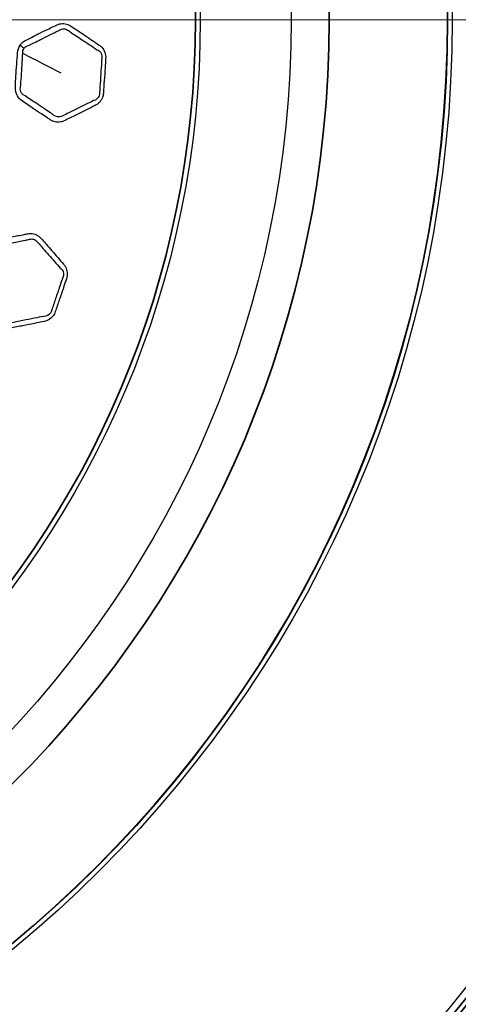
# Model space of a CAD drawing. Units: millimetres. Extents: x 57 to 4319, y -196 to 2319.
# Drawn here: x 2175 to 2214, y 1145 to 1232 of the extents above; entities that cross this region are included whole.
import ezdxf

# ---------------------------------------------------------------- set-up
doc = ezdxf.new("R2010")
doc.units = ezdxf.units.MM
doc.header["$LTSCALE"] = 8
for name, color, linetype, lineweight in [('Center Mark (ISO)', 7, 'Continuous', 18), ('Visible (ISO)', 7, 'Continuous', 35), ('Visible Narrow (ISO)', 7, 'Continuous', 25)]:
    doc.layers.add(name, color=color, linetype=linetype, lineweight=lineweight)

msp = doc.modelspace()

# ---------------------------------------------------------------- linework, layer by layer
at = {"layer": 'Center Mark (ISO)', "linetype": 'Continuous'}
msp.add_line((2264.281, 1231.911), (1950.515, 1231.911), dxfattribs=at)
at = {"layer": 'Visible (ISO)'}
for radius in [137.9, 137.5, 105.5, 95.09, 83.319]:
    msp.add_circle((2107.398, 1231.911), radius, dxfattribs=at)
at = {"layer": 'Visible Narrow (ISO)'}
for radius in [137.482, 136.883, 105.92, 105.519, 91.736, 83.739]:
    msp.add_circle((2107.398, 1231.911), radius, dxfattribs=at)
msp.add_ellipse((2176.911, 1229.621), major_axis=(2.898, -1.962), ratio=0.271389, start_param=4.305729, end_param=4.438252, dxfattribs=at)
for points, knots in [([(2175.276, 1229.675), (2175.142, 1229.478), (2175.06, 1229.235), (2175.044, 1228.988), (2175.022, 1228.648), (2174.993, 1228.309), (2174.938, 1227.624), (2174.914, 1227.278), (2174.879, 1226.614), (2174.867, 1226.296), (2174.847, 1225.979), (2174.829, 1225.704), (2174.893, 1225.424), (2175.131, 1225.016), (2175.275, 1224.867), (2175.439, 1224.757), (2175.781, 1224.529), (2176.122, 1224.301), (2176.688, 1223.915), (2176.916, 1223.759), (2177.322, 1223.492), (2177.5, 1223.378), (2177.761, 1223.208), (2177.845, 1223.154), (2177.929, 1223.098), (2178.064, 1223.008), (2178.214, 1222.944), (2178.522, 1222.879), (2178.683, 1222.877), (2178.95, 1222.927), (2179.059, 1222.962), (2179.162, 1223.013), (2179.335, 1223.099), (2179.507, 1223.185), (2179.845, 1223.351), (2180.01, 1223.431), (2180.487, 1223.661), (2180.797, 1223.811), (2181.361, 1224.094), (2181.616, 1224.227), (2181.872, 1224.353), (2182.145, 1224.488), (2182.389, 1224.733), (2182.561, 1225.173), (2182.591, 1225.309), (2182.6, 1225.446), (2182.624, 1225.808), (2182.647, 1226.17), (2182.701, 1226.918), (2182.73, 1227.303), (2182.769, 1227.96), (2182.783, 1228.233), (2182.801, 1228.505), (2182.825, 1228.869), (2182.687, 1229.235), (2182.385, 1229.559), (2182.306, 1229.626), (2182.221, 1229.683), (2182.006, 1229.827), (2181.79, 1229.97), (2181.36, 1230.262), (2181.146, 1230.41), (2180.734, 1230.69), (2180.536, 1230.822), (2180.185, 1231.053), (2180.031, 1231.153), (2179.822, 1231.29), (2179.765, 1231.327), (2179.709, 1231.365), (2179.565, 1231.461), (2179.404, 1231.526), (2179.072, 1231.583), (2178.902, 1231.577), (2178.648, 1231.515), (2178.56, 1231.483), (2178.476, 1231.442), (2178.386, 1231.398), (2178.296, 1231.353), (2178.032, 1231.223), (2177.857, 1231.139), (2177.408, 1230.923), (2177.133, 1230.793), (2176.657, 1230.561), (2176.457, 1230.459), (2176.102, 1230.278), (2175.947, 1230.199), (2175.791, 1230.122), (2175.669, 1230.062), (2175.553, 1229.982), (2175.386, 1229.821), (2175.327, 1229.751), (2175.276, 1229.675)], [0, 0, 0, 0, 0.026262, 0.026262, 0.026262, 0.062407, 0.062407, 0.099246, 0.099246, 0.133001, 0.133001, 0.133001, 0.162254, 0.162254, 0.185404, 0.185404, 0.185404, 0.23364, 0.23364, 0.266193, 0.266193, 0.291234, 0.291234, 0.303182, 0.303182, 0.303182, 0.322407, 0.322407, 0.341634, 0.341634, 0.355163, 0.355163, 0.355163, 0.377822, 0.377822, 0.399604, 0.399604, 0.440454, 0.440454, 0.474497, 0.474497, 0.474497, 0.510834, 0.510834, 0.525363, 0.525363, 0.525363, 0.563922, 0.563922, 0.604896, 0.604896, 0.633852, 0.633852, 0.633852, 0.672661, 0.672661, 0.684757, 0.684757, 0.684757, 0.7156, 0.7156, 0.746445, 0.746445, 0.774542, 0.774542, 0.796156, 0.796156, 0.804091, 0.804091, 0.804091, 0.824524, 0.824524, 0.84496, 0.84496, 0.856104, 0.856104, 0.856104, 0.867998, 0.867998, 0.891035, 0.891035, 0.927043, 0.927043, 0.953486, 0.953486, 0.973883, 0.973883, 0.973883, 0.989841, 0.989841, 1, 1, 1, 1]), ([(2175.992, 1229.64), (2176.152, 1229.722), (2176.309, 1229.798), (2176.667, 1229.971), (2176.865, 1230.067), (2177.333, 1230.299), (2177.603, 1230.436), (2178.052, 1230.66), (2178.228, 1230.747), (2178.494, 1230.877), (2178.584, 1230.921), (2178.672, 1230.965)], [-0.9738835, -0.9738835, -0.9738835, -0.9738835, -0.9534856, -0.9534856, -0.9270431, -0.9270431, -0.891035, -0.891035, -0.8679977, -0.8679977, -0.8561044, -0.8561044, -0.8561044, -0.8561044]), ([(2178.672, 1230.965), (2178.723, 1231.005), (2178.781, 1231.038), (2178.953, 1231.105), (2179.076, 1231.117), (2179.311, 1231.078), (2179.422, 1231.028), (2179.517, 1230.95)], [-0.85610444, -0.85610444, -0.85610444, -0.85610444, -0.84496035, -0.84496035, -0.8245244, -0.8245244, -0.80409096, -0.80409096, -0.80409096, -0.80409096]), ([(2179.517, 1230.95), (2179.574, 1230.912), (2179.631, 1230.874), (2179.842, 1230.732), (2179.994, 1230.629), (2180.341, 1230.396), (2180.537, 1230.266), (2180.95, 1229.994), (2181.167, 1229.852), (2181.602, 1229.561), (2181.819, 1229.414), (2182.034, 1229.271)], [-0.804091, -0.804091, -0.804091, -0.804091, -0.796156, -0.796156, -0.7745425, -0.7745425, -0.7464449, -0.7464449, -0.7156002, -0.7156002, -0.6847573, -0.6847573, -0.6847573, -0.6847573]), ([(2175.614, 1229.395), (2175.649, 1229.443), (2175.691, 1229.485), (2175.813, 1229.578), (2175.9, 1229.618), (2175.992, 1229.64)], [-1, -1, -1, -1, -0.9898414, -0.9898414, -0.97388348, -0.97388348, -0.97388348, -0.97388348]), ([(2175.306, 1225.951), (2175.323, 1226.281), (2175.352, 1226.596), (2175.401, 1227.249), (2175.422, 1227.586), (2175.46, 1228.267), (2175.478, 1228.61), (2175.502, 1228.956)], [-0.1330005, -0.1330005, -0.1330005, -0.1330005, -0.0992464, -0.0992464, -0.0624067, -0.0624067, -0.0262616, -0.0262616, -0.0262616, -0.0262616]), ([(2182.034, 1229.271), (2182.101, 1229.248), (2182.165, 1229.213), (2182.408, 1229.025), (2182.51, 1228.768), (2182.462, 1228.53)], [-0.6847573, -0.6847573, -0.6847573, -0.6847573, -0.67266106, -0.67266106, -0.6338521, -0.6338521, -0.6338521, -0.6338521]), ([(2182.462, 1228.53), (2182.446, 1228.251), (2182.425, 1227.98), (2182.38, 1227.327), (2182.357, 1226.945), (2182.311, 1226.193), (2182.284, 1225.826), (2182.261, 1225.465)], [-0.6338521, -0.6338521, -0.6338521, -0.6338521, -0.6048958, -0.6048958, -0.563922, -0.563922, -0.5253629, -0.5253629, -0.5253629, -0.5253629]), ([(2175.702, 1225.209), (2175.575, 1225.255), (2175.461, 1225.343), (2175.29, 1225.599), (2175.26, 1225.782), (2175.306, 1225.951)], [-0.18540355, -0.18540355, -0.18540355, -0.18540355, -0.16225423, -0.16225423, -0.13300055, -0.13300055, -0.13300055, -0.13300055]), ([(2178.186, 1223.545), (2178.099, 1223.602), (2178.014, 1223.659), (2177.755, 1223.835), (2177.583, 1223.953), (2177.185, 1224.221), (2176.957, 1224.37), (2176.386, 1224.747), (2176.041, 1224.984), (2175.702, 1225.209)], [-0.303182, -0.303182, -0.303182, -0.303182, -0.2912344, -0.2912344, -0.2661933, -0.2661933, -0.2336399, -0.2336399, -0.1854036, -0.1854036, -0.1854036, -0.1854036]), ([(2182.261, 1225.465), (2182.268, 1225.375), (2182.255, 1225.283), (2182.144, 1224.985), (2181.951, 1224.832), (2181.74, 1224.785)], [-0.52536289, -0.52536289, -0.52536289, -0.52536289, -0.51083375, -0.51083375, -0.4744975, -0.4744975, -0.4744975, -0.4744975]), ([(2181.74, 1224.785), (2181.478, 1224.652), (2181.221, 1224.531), (2180.66, 1224.259), (2180.354, 1224.106), (2179.878, 1223.868), (2179.711, 1223.786), (2179.37, 1223.618), (2179.197, 1223.534), (2179.025, 1223.449)], [-0.4744975, -0.4744975, -0.4744975, -0.4744975, -0.4404539, -0.4404539, -0.3996036, -0.3996036, -0.3778219, -0.3778219, -0.3551634, -0.3551634, -0.3551634, -0.3551634]), ([(2179.025, 1223.449), (2178.958, 1223.407), (2178.883, 1223.376), (2178.694, 1223.336), (2178.578, 1223.341), (2178.365, 1223.405), (2178.267, 1223.464), (2178.186, 1223.545)], [-0.35516341, -0.35516341, -0.35516341, -0.35516341, -0.34163386, -0.34163386, -0.3224067, -0.3224067, -0.30318203, -0.30318203, -0.30318203, -0.30318203]), ([(2172.384, 1212.183), (2172.204, 1212.027), (2172.062, 1211.814), (2171.983, 1211.58), (2171.873, 1211.257), (2171.758, 1210.937), (2171.528, 1210.289), (2171.414, 1209.961), (2171.209, 1209.329), (2171.115, 1209.025), (2171.013, 1208.724), (2170.925, 1208.463), (2170.915, 1208.176), (2171.038, 1207.721), (2171.139, 1207.539), (2171.27, 1207.39), (2171.541, 1207.082), (2171.811, 1206.773), (2172.258, 1206.253), (2172.438, 1206.045), (2172.761, 1205.681), (2172.902, 1205.525), (2173.111, 1205.294), (2173.178, 1205.219), (2173.245, 1205.143), (2173.352, 1205.022), (2173.48, 1204.921), (2173.762, 1204.779), (2173.916, 1204.735), (2174.187, 1204.714), (2174.301, 1204.72), (2174.414, 1204.743), (2174.603, 1204.78), (2174.791, 1204.819), (2175.161, 1204.892), (2175.341, 1204.926), (2175.861, 1205.025), (2176.2, 1205.09), (2176.818, 1205.217), (2177.098, 1205.279), (2177.378, 1205.335), (2177.677, 1205.395), (2177.976, 1205.568), (2178.256, 1205.949), (2178.32, 1206.072), (2178.364, 1206.202), (2178.481, 1206.546), (2178.597, 1206.89), (2178.843, 1207.598), (2178.97, 1207.962), (2179.178, 1208.587), (2179.262, 1208.847), (2179.35, 1209.105), (2179.467, 1209.451), (2179.429, 1209.84), (2179.221, 1210.231), (2179.162, 1210.316), (2179.095, 1210.393), (2178.924, 1210.588), (2178.753, 1210.782), (2178.413, 1211.175), (2178.244, 1211.374), (2177.919, 1211.751), (2177.762, 1211.93), (2177.482, 1212.244), (2177.36, 1212.38), (2177.193, 1212.567), (2177.149, 1212.617), (2177.104, 1212.668), (2176.99, 1212.798), (2176.851, 1212.902), (2176.545, 1213.044), (2176.379, 1213.082), (2176.118, 1213.088), (2176.025, 1213.08), (2175.933, 1213.062), (2175.835, 1213.042), (2175.736, 1213.023), (2175.447, 1212.965), (2175.257, 1212.929), (2174.767, 1212.837), (2174.467, 1212.783), (2173.948, 1212.681), (2173.728, 1212.635), (2173.338, 1212.552), (2173.168, 1212.515), (2172.998, 1212.481), (2172.864, 1212.455), (2172.731, 1212.408), (2172.529, 1212.296), (2172.454, 1212.243), (2172.384, 1212.183)], [0, 0, 0, 0, 0.026262, 0.026262, 0.026262, 0.062407, 0.062407, 0.099246, 0.099246, 0.133001, 0.133001, 0.133001, 0.162254, 0.162254, 0.185404, 0.185404, 0.185404, 0.23364, 0.23364, 0.266193, 0.266193, 0.291234, 0.291234, 0.303182, 0.303182, 0.303182, 0.322407, 0.322407, 0.341634, 0.341634, 0.355163, 0.355163, 0.355163, 0.377822, 0.377822, 0.399604, 0.399604, 0.440454, 0.440454, 0.474497, 0.474497, 0.474497, 0.510834, 0.510834, 0.525363, 0.525363, 0.525363, 0.563922, 0.563922, 0.604896, 0.604896, 0.633852, 0.633852, 0.633852, 0.672661, 0.672661, 0.684757, 0.684757, 0.684757, 0.7156, 0.7156, 0.746445, 0.746445, 0.774542, 0.774542, 0.796156, 0.796156, 0.804091, 0.804091, 0.804091, 0.824524, 0.824524, 0.84496, 0.84496, 0.856104, 0.856104, 0.856104, 0.867998, 0.867998, 0.891035, 0.891035, 0.927043, 0.927043, 0.953486, 0.953486, 0.973883, 0.973883, 0.973883, 0.989841, 0.989841, 1, 1, 1, 1]), ([(2173.067, 1211.964), (2173.243, 1212.002), (2173.414, 1212.034), (2173.804, 1212.109), (2174.021, 1212.15), (2174.533, 1212.253), (2174.829, 1212.316), (2175.32, 1212.417), (2175.513, 1212.454), (2175.803, 1212.511), (2175.902, 1212.53), (2175.999, 1212.55)], [-0.9738835, -0.9738835, -0.9738835, -0.9738835, -0.9534856, -0.9534856, -0.9270431, -0.9270431, -0.891035, -0.891035, -0.8679977, -0.8679977, -0.8561044, -0.8561044, -0.8561044, -0.8561044]), ([(2175.999, 1212.55), (2176.059, 1212.576), (2176.122, 1212.592), (2176.306, 1212.612), (2176.428, 1212.592), (2176.645, 1212.494), (2176.74, 1212.417), (2176.811, 1212.317)], [-0.85610444, -0.85610444, -0.85610444, -0.85610444, -0.84496035, -0.84496035, -0.8245244, -0.8245244, -0.80409096, -0.80409096, -0.80409096, -0.80409096]), ([(2176.811, 1212.317), (2176.857, 1212.266), (2176.902, 1212.214), (2177.069, 1212.023), (2177.189, 1211.884), (2177.464, 1211.568), (2177.619, 1211.393), (2177.947, 1211.023), (2178.121, 1210.829), (2178.466, 1210.436), (2178.637, 1210.237), (2178.807, 1210.044)], [-0.804091, -0.804091, -0.804091, -0.804091, -0.796156, -0.796156, -0.7745425, -0.7745425, -0.7464449, -0.7464449, -0.7156002, -0.7156002, -0.6847573, -0.6847573, -0.6847573, -0.6847573]), ([(2178.807, 1210.044), (2178.866, 1210.004), (2178.919, 1209.954), (2179.105, 1209.709), (2179.137, 1209.434), (2179.029, 1209.217)], [-0.6847573, -0.6847573, -0.6847573, -0.6847573, -0.67266106, -0.67266106, -0.6338521, -0.6338521, -0.6338521, -0.6338521]), ([(2179.029, 1209.217), (2178.941, 1208.952), (2178.851, 1208.695), (2178.638, 1208.076), (2178.518, 1207.713), (2178.278, 1206.999), (2178.158, 1206.651), (2178.042, 1206.308)], [-0.6338521, -0.6338521, -0.6338521, -0.6338521, -0.6048958, -0.6048958, -0.563922, -0.563922, -0.5253629, -0.5253629, -0.5253629, -0.5253629]), ([(2178.042, 1206.308), (2178.025, 1206.22), (2177.989, 1206.134), (2177.805, 1205.875), (2177.578, 1205.778), (2177.362, 1205.787)], [-0.52536289, -0.52536289, -0.52536289, -0.52536289, -0.51083375, -0.51083375, -0.4744975, -0.4744975, -0.4744975, -0.4744975]), ([(2177.362, 1205.787), (2177.075, 1205.726), (2176.796, 1205.676), (2176.183, 1205.558), (2175.848, 1205.49), (2175.326, 1205.383), (2175.144, 1205.347), (2174.772, 1205.273), (2174.582, 1205.237), (2174.394, 1205.199)], [-0.4744975, -0.4744975, -0.4744975, -0.4744975, -0.4404539, -0.4404539, -0.3996036, -0.3996036, -0.3778219, -0.3778219, -0.3551634, -0.3551634, -0.3551634, -0.3551634])]:
    msp.add_open_spline(points, degree=3, knots=knots, dxfattribs=at)
for points in [[(2175.502, 1228.956), (2175.481, 1229.109), (2175.523, 1229.272), (2175.614, 1229.395)], [(2175.502, 1228.956), (2176.618, 1228.38), (2177.733, 1227.804), (2178.848, 1227.228)]]:
    msp.add_open_spline(points, degree=3, dxfattribs=at)

doc.saveas('drawing.dxf')
